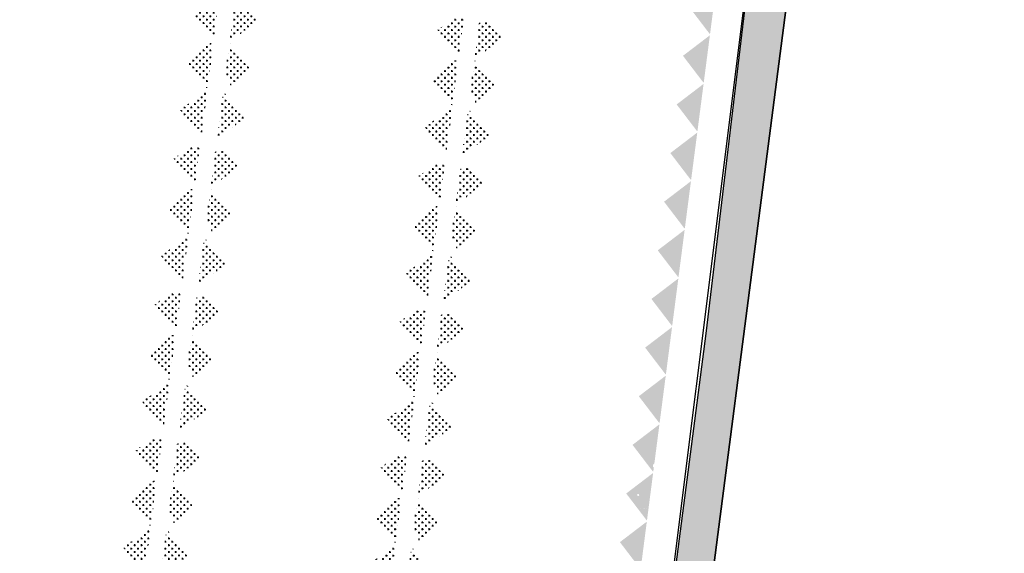
# Model space of a CAD drawing. Units: metres. Extents: x -425803 to 589123, y -465740 to 329782.
# Drawn here: x -179079 to -179007, y 80882 to 80921 of the extents above; entities that cross this region are included whole.
import ezdxf

# ---------------------------------------------------------------- set-up
doc = ezdxf.new("R2010")
doc.units = ezdxf.units.M
doc.header["$LTSCALE"] = 100
doc.header["$MEASUREMENT"] = 0
for name, color, linetype in [('ARQ_TXT_GER', 7, 'Continuous'), ('ARQ_VEG_GER', 74, 'Continuous'), ('ARQ_VEG_HTC', 74, 'Continuous')]:
    doc.layers.add(name, color=color, linetype=linetype)
doc.styles.add('ARIAL', font='arial.ttf')

msp = doc.modelspace()

# ---------------------------------------------------------------- hatches: boundary and pattern name
at = {"layer": 'ARQ_VEG_HTC', "ltscale": 4}
h = msp.add_hatch(dxfattribs=at)
h.set_pattern_fill('CROSS,_O', color=256)
h.set_pattern_definition([(0, (-179036.91138, 80832.86735), (0.25, 0.25), [0.125, -0.375]), (90, (-179036.84888, 80832.80485), (-0.25, 0.25), [0.125, -0.375])])
h.paths.add_polyline_path([(-179019.49487, 80948.65856), (-178978.81887, 80943.40359), (-179022.30183, 80952.15439), (-179022.30368, 80952.13954), (-179028.82648, 80897.62565), (-179036.91092, 80835.25221), (-179036.91138, 80835.24857), (-179002.18818, 80832.86735), (-179033.96361, 80836.98588)])
h = msp.add_hatch(dxfattribs=at)
h.set_pattern_fill('CROSS', color=256)
h.set_pattern_definition([(0, (-179038.4006, 80855.50535), (0.25, 0.25), [0.125, -0.375]), (90, (-179038.3381, 80855.44285), (-0.25, 0.25), [0.125, -0.375])])
h.paths.add_polyline_path([(-179026.94549, 80932.14304), (-179028.82971, 80932.36612), (-179027.58571, 80930.73607, -0.22951153), (-179027.34654, 80930.75815, 0.05796576), (-179027.1319, 80930.70486)])
edge = h.paths.add_edge_path(flags=16)
edge.add_ellipse((-179027.42568, 80931.68465), major_axis=(0.05423, 0.05423), ratio=1, start_angle=487.6148693, end_angle=577.6142661, ccw=False)
edge.add_ellipse((-179027.42568, 80931.68465), major_axis=(0.05423, 0.05423), ratio=1, start_angle=397.6154729, end_angle=487.6148693, ccw=False)
edge.add_ellipse((-179027.42568, 80931.68465), major_axis=(0.05423, 0.05423), ratio=1, start_angle=667.6148701, end_angle=757.6154729, ccw=False)
edge.add_ellipse((-179027.42568, 80931.68465), major_axis=(0.05423, 0.05423), ratio=1, start_angle=577.6142661, end_angle=667.6148701, ccw=False)
h.paths.add_polyline_path([(-179027.15201, 80930.54966), (-179027.1319, 80930.70486, -0.05796576), (-179027.34654, 80930.75815, 0.22335545), (-179027.58015, 80930.73933), (-179027.57202, 80930.71813), (-179027.31793, 80930.38518)])
h.paths.add_polyline_path([(-179027.15201, 80930.54966), (-179027.31793, 80930.38518), (-179027.22466, 80930.26296), (-179027.18527, 80930.29302)])
h.paths.add_polyline_path([(-179027.20337, 80930.15342), (-179029.17242, 80928.6507), (-179027.68607, 80926.70308), (-179027.64668, 80926.73313)])
h.paths.add_polyline_path([(-179027.66478, 80926.59353), (-179029.63383, 80925.09082), (-179028.14747, 80923.14319), (-179028.10809, 80923.17325)])
h.paths.add_polyline_path([(-179031.35605, 80898.11444), (-179033.32511, 80896.61172), (-179031.83875, 80894.6641), (-179031.79937, 80894.69415)])
h.paths.add_polyline_path([(-179036.43155, 80858.95568), (-179038.40061, 80857.45297), (-179036.91425, 80855.50535), (-179036.87487, 80855.5354)])
h = msp.add_hatch(dxfattribs=at)
h.set_pattern_fill('CROSS', color=256)
h.set_pattern_definition([(0, (-179067.94814, 80915.61828), (0.25, 0.25), [0.125, -0.375]), (90, (-179067.88564, 80915.55578), (-0.25, 0.25), [0.125, -0.375])])
h.paths.add_polyline_path([(-179064.89217, 80919.06862), (-179066.86123, 80917.5659), (-179065.37487, 80915.61828), (-179065.33549, 80915.64833)])
h.paths.add_polyline_path([(-179063.72918, 80918.91788), (-179064.07135, 80916.27799, 0.06393352), (-179063.83143, 80916.32109, -0.47280445), (-179063.65348, 80916.15942, -0.00819623), (-179063.67598, 80915.82108), (-179062.2083, 80916.96282)])
h.paths.add_polyline_path([(-179062.78556, 80921.85789, -0.05571002), (-179063.36369, 80921.73778), (-179063.62003, 80919.75998, -0.02966701), (-179063.33109, 80919.63418, -0.54172658), (-179063.3263, 80919.58991), (-179063.38475, 80919.54208), (-179063.41225, 80919.51419), (-179063.43024, 80919.48968), (-179063.44055, 80919.46807), (-179063.44498, 80919.44888), (-179063.44533, 80919.43162), (-179063.44341, 80919.41582), (-179063.4399, 80919.39388), (-179063.43915, 80919.37316), (-179063.43907, 80919.348), (-179063.43862, 80919.33703), (-179063.43726, 80919.32694), (-179063.43458, 80919.31799), (-179063.43012, 80919.31032), (-179063.42358, 80919.30395), (-179063.4152, 80919.29867), (-179063.4054, 80919.29418), (-179063.39456, 80919.29019), (-179063.38308, 80919.28642), (-179063.35591, 80919.2775), (-179063.35108, 80919.27478), (-179063.14504, 80919.43506), (-179063.13789, 80919.48173, -0.5431043), (-179063.09724, 80919.50006, -0.00218618), (-179063.07775, 80919.48741), (-179061.74689, 80920.52271)])
h.paths.add_polyline_path([(-179064.52668, 80921.88852, -0.05571003), (-179065.05508, 80922.15205), (-179066.39982, 80921.12579), (-179065.32841, 80919.72189), (-179065.21483, 80919.74431), (-179065.0721, 80919.63491), (-179064.88437, 80919.59092), (-179064.81635, 80919.65364)])
h.paths.add_polyline_path([(-179064.81635, 80919.65364), (-179064.88437, 80919.59092), (-179065.0721, 80919.63491), (-179065.21483, 80919.74431), (-179065.32841, 80919.72189), (-179064.91346, 80919.17817), (-179064.87408, 80919.20822)])
h.paths.add_polyline_path([(-179063.43834, 80919.33053), (-179063.43908, 80919.34817), (-179063.43911, 80919.36025), (-179063.43915, 80919.37316), (-179063.43964, 80919.38678), (-179063.44104, 80919.401), (-179063.4454, 80919.42822), (-179063.44498, 80919.44888), (-179063.44055, 80919.46807), (-179063.43024, 80919.48968), (-179063.41225, 80919.51419), (-179063.38475, 80919.54208), (-179063.3263, 80919.58991, 0.54172658), (-179063.33109, 80919.63418, 0.02966701), (-179063.62003, 80919.75998), (-179063.71109, 80919.05748), (-179063.68067, 80919.01838), (-179063.3513, 80919.2746), (-179063.35979, 80919.27835), (-179063.37136, 80919.28257), (-179063.39449, 80919.29016), (-179063.41847, 80919.29898), (-179063.43317, 80919.31328)])
h.paths.add_polyline_path([(-179062.73067, 80923.2792, 0.38367144), (-179062.86194, 80923.44064), (-179063.1844, 80923.12098), (-179063.24968, 80922.61737), (-179063.21926, 80922.57827), (-179062.75317, 80922.94085, 0.00819624)])
h.paths.add_polyline_path([(-179061.28548, 80924.08259), (-179062.80636, 80926.03765), (-179063.14853, 80923.39776, 0.06393329), (-179062.90861, 80923.44086, -0.47280445), (-179062.73067, 80923.2792, -0.00819624), (-179062.75317, 80922.94085)])
h.paths.add_polyline_path([(-179063.96935, 80926.18839), (-179065.93841, 80924.68568), (-179064.45205, 80922.73805), (-179064.41267, 80922.76811)])
h.paths.add_polyline_path([(-179066.96785, 80924.53785), (-179065.77694, 80925.51489), (-179066.75723, 80926.70976), (-179067.94814, 80925.73271)], flags=9)
h.paths.add_polyline_path([(-179060.22376, 80923.70884), (-179059.03285, 80924.68589), (-179060.01314, 80925.88075), (-179061.20405, 80924.90371)], flags=9)
h = msp.add_hatch(dxfattribs=at)
h.set_pattern_fill('CROSS', color=256)
h.set_pattern_definition([(0, (-179050.02595, 80914.3586), (0.25, 0.25), [0.125, -0.375]), (90, (-179049.96345, 80914.2961), (-0.25, 0.25), [0.125, -0.375])])
h.paths.add_polyline_path([(-179046.96999, 80917.80895), (-179048.93905, 80916.30623), (-179047.45269, 80914.35861), (-179047.41331, 80914.38866)])
h.paths.add_polyline_path([(-179045.807, 80917.65821), (-179046.14917, 80915.01832, 0.06393352), (-179045.90925, 80915.06142, -0.47280445), (-179045.7313, 80914.89975, -0.00819623), (-179045.7538, 80914.56141), (-179044.28612, 80915.70315)])
h.paths.add_polyline_path([(-179044.86338, 80920.59822, -0.05571002), (-179045.4415, 80920.47811), (-179045.69785, 80918.50031, -0.02966701), (-179045.40891, 80918.37451, -0.54172658), (-179045.40412, 80918.33024), (-179045.46257, 80918.28241), (-179045.49007, 80918.25452), (-179045.50806, 80918.23001), (-179045.51837, 80918.2084), (-179045.5228, 80918.18921), (-179045.52315, 80918.17195), (-179045.52123, 80918.15615), (-179045.51772, 80918.13421), (-179045.51697, 80918.11349), (-179045.51689, 80918.08833), (-179045.51643, 80918.07736), (-179045.51508, 80918.06727), (-179045.5124, 80918.05833), (-179045.50794, 80918.05065), (-179045.5014, 80918.04428), (-179045.49302, 80918.039), (-179045.48322, 80918.03451), (-179045.47238, 80918.03052), (-179045.4609, 80918.02675), (-179045.43373, 80918.01783), (-179045.42889, 80918.01511), (-179045.22286, 80918.17539), (-179045.21571, 80918.22206, -0.5431043), (-179045.17506, 80918.24039, -0.00218618), (-179045.15557, 80918.22774), (-179043.82471, 80919.26304)])
h.paths.add_polyline_path([(-179046.60449, 80920.62885, -0.05571003), (-179047.1329, 80920.89238), (-179048.47764, 80919.86612), (-179047.40623, 80918.46222), (-179047.29265, 80918.48464), (-179047.14992, 80918.37524), (-179046.96219, 80918.33125), (-179046.89417, 80918.39397)])
h.paths.add_polyline_path([(-179046.89417, 80918.39397), (-179046.96219, 80918.33125), (-179047.14992, 80918.37524), (-179047.29265, 80918.48464), (-179047.40623, 80918.46222), (-179046.99128, 80917.9185), (-179046.9519, 80917.94855)])
h.paths.add_polyline_path([(-179045.51616, 80918.07086), (-179045.5169, 80918.08851), (-179045.51693, 80918.10058), (-179045.51697, 80918.11349), (-179045.51746, 80918.12711), (-179045.51886, 80918.14133), (-179045.52322, 80918.16855), (-179045.5228, 80918.18921), (-179045.51837, 80918.2084), (-179045.50806, 80918.23001), (-179045.49007, 80918.25452), (-179045.46257, 80918.28241), (-179045.40412, 80918.33024, 0.54172658), (-179045.40891, 80918.37451, 0.02966701), (-179045.69785, 80918.50031), (-179045.78891, 80917.79781), (-179045.75849, 80917.75871), (-179045.42912, 80918.01493), (-179045.43761, 80918.01868), (-179045.44917, 80918.0229), (-179045.4723, 80918.0305), (-179045.49629, 80918.03931), (-179045.51099, 80918.05361)])
h.paths.add_polyline_path([(-179044.80848, 80922.01953, 0.38367144), (-179044.93976, 80922.18097), (-179045.26222, 80921.86131), (-179045.3275, 80921.3577), (-179045.29708, 80921.3186), (-179044.83099, 80921.68118, 0.00819624)])
h.paths.add_polyline_path([(-179043.3633, 80922.82293), (-179044.88418, 80924.77798), (-179045.22635, 80922.13809, 0.06393329), (-179044.98643, 80922.18119, -0.47280445), (-179044.80848, 80922.01953, -0.00819624), (-179044.83099, 80921.68118)])
h.paths.add_polyline_path([(-179046.04717, 80924.92872), (-179048.01623, 80923.42601), (-179046.52987, 80921.47838), (-179046.49049, 80921.50844)])
h.paths.add_polyline_path([(-179049.04567, 80923.27818), (-179047.85476, 80924.25522), (-179048.83504, 80925.45009), (-179050.02595, 80924.47304)], flags=9)
h.paths.add_polyline_path([(-179042.30158, 80922.44917), (-179041.11067, 80923.42622), (-179042.09095, 80924.62108), (-179043.28186, 80923.64404)], flags=9)
h = msp.add_hatch(dxfattribs=at)
h.set_pattern_fill('CROSS', color=256)
h.set_pattern_definition([(0, (-179035.83743, 80883.9447), (0.25, 0.25), [0.125, -0.375]), (90, (-179035.77493, 80883.8822), (-0.25, 0.25), [0.125, -0.375])])
h.paths.add_polyline_path([(-179032.74028, 80887.43478), (-179034.70933, 80885.93206), (-179033.9228, 80884.90144, -0.1536208), (-179033.75771, 80884.89247, 0.16769493), (-179033.13352, 80884.87571, -0.09936188), (-179033.07238, 80884.87251)])
edge = h.paths.add_edge_path(flags=16)
edge.add_ellipse((-179033.83685, 80885.81898), major_axis=(0.05423, 0.05423), ratio=1, start_angle=577.6142661, end_angle=667.6148701, ccw=False)
edge.add_ellipse((-179033.83685, 80885.81898), major_axis=(0.05423, 0.05423), ratio=1, start_angle=487.6148693, end_angle=577.6142661, ccw=False)
edge.add_ellipse((-179033.83685, 80885.81898), major_axis=(0.05423, 0.05423), ratio=1, start_angle=397.6154729, end_angle=487.6148693, ccw=False)
edge.add_ellipse((-179033.83685, 80885.81898), major_axis=(0.05423, 0.05423), ratio=1, start_angle=667.6148701, end_angle=757.6154729, ccw=False)
h.paths.add_polyline_path([(-179033.07238, 80884.87251, 0.0237371), (-179033.08684, 80884.87548), (-179033.55148, 80884.41488), (-179033.19264, 80883.94469)])
h.paths.add_polyline_path([(-179033.08684, 80884.87548, 0.07544684), (-179033.13352, 80884.87571, -0.07470167), (-179033.41444, 80884.83143), (-179033.67343, 80884.57469), (-179033.55148, 80884.41488)])
h.paths.add_polyline_path([(-179033.41444, 80884.83143, -0.09184274), (-179033.75771, 80884.89247, 0.1536208), (-179033.9228, 80884.90144), (-179033.67343, 80884.57469)])
h.paths.add_polyline_path([(-179033.45193, 80888.44893), (-179032.76157, 80887.54433), (-179032.72218, 80887.57438), (-179032.68757, 80887.84147), (-179032.72056, 80887.8536), (-179032.73525, 80887.8679), (-179032.74043, 80887.88515), (-179032.74117, 80887.90279), (-179032.7412, 80887.91487), (-179032.74123, 80887.92777), (-179032.74173, 80887.94139), (-179032.74313, 80887.95562), (-179032.74748, 80887.98283), (-179032.74685, 80888.01385), (-179032.73233, 80888.0443), (-179032.71433, 80888.06881), (-179032.68684, 80888.09669), (-179032.65065, 80888.12631), (-179032.64197, 80888.19324, 0.08040444)])
h.paths.add_polyline_path([(-179032.27887, 80890.99466), (-179034.24792, 80889.49195), (-179033.45193, 80888.44893, -0.08040444), (-179032.64197, 80888.19324)])
h.paths.add_polyline_path([(-179031.81746, 80894.55455), (-179033.78652, 80893.05184), (-179032.30016, 80891.10421), (-179032.26078, 80891.13427)])
h.paths.add_polyline_path([(-179030.89464, 80901.67432), (-179032.8637, 80900.17161), (-179031.37734, 80898.22399), (-179031.33796, 80898.25404)])
h.paths.add_polyline_path([(-179030.43323, 80905.23421), (-179032.40229, 80903.7315), (-179030.91593, 80901.78387), (-179030.87655, 80901.81393)])
h.paths.add_polyline_path([(-179029.97182, 80908.7941), (-179031.94088, 80907.29138), (-179030.45452, 80905.34376), (-179030.41514, 80905.37381)])
h.paths.add_polyline_path([(-179029.51041, 80912.35398), (-179031.47947, 80910.85127), (-179029.99311, 80908.90365), (-179029.95373, 80908.9337)])
h.paths.add_polyline_path([(-179029.04901, 80915.91387), (-179031.01806, 80914.41116), (-179029.5317, 80912.46353), (-179029.49232, 80912.49359)])
h.paths.add_polyline_path([(-179028.5876, 80919.47376), (-179030.55665, 80917.97104), (-179029.07029, 80916.02342), (-179029.03091, 80916.05347)])
h.paths.add_polyline_path([(-179028.12619, 80923.03364), (-179030.09524, 80921.53093), (-179028.60888, 80919.5833), (-179028.5695, 80919.61336)])
h.paths.add_polyline_path([(-179034.85714, 80892.89128), (-179033.21573, 80894.23792), (-179034.19602, 80895.43279), (-179035.83743, 80894.08615)], flags=9)
h.paths.add_polyline_path([(-179031.16587, 80921.37037), (-179029.52446, 80922.71701), (-179030.50475, 80923.91188), (-179032.14616, 80922.56524)], flags=9)
h = msp.add_hatch(dxfattribs=at)
h.set_pattern_fill('CROSS', color=256)
h.set_pattern_definition([(0, (-179069.33236, 80904.93862), (0.25, 0.25), [0.125, -0.375]), (90, (-179069.26986, 80904.87612), (-0.25, 0.25), [0.125, -0.375])])
h.paths.add_polyline_path([(-179066.2764, 80908.38896), (-179068.24545, 80906.88624), (-179066.7591, 80904.93862), (-179066.71971, 80904.96867)])
h.paths.add_polyline_path([(-179065.11341, 80908.23822), (-179065.45557, 80905.59833, 0.06393352), (-179065.21566, 80905.64143, -0.47280445), (-179065.03771, 80905.47976, -0.00819623), (-179065.06021, 80905.14142), (-179063.59253, 80906.28316)])
h.paths.add_polyline_path([(-179064.16979, 80911.17823, -0.05571002), (-179064.74791, 80911.05812), (-179065.00426, 80909.08032, -0.02966701), (-179064.71532, 80908.95452, -0.54172658), (-179064.71053, 80908.91025), (-179064.76898, 80908.86242), (-179064.79647, 80908.83453), (-179064.81447, 80908.81002), (-179064.82478, 80908.78841), (-179064.8292, 80908.76922), (-179064.82955, 80908.75196), (-179064.82764, 80908.73616), (-179064.82413, 80908.71422), (-179064.82338, 80908.6935), (-179064.8233, 80908.66834), (-179064.82284, 80908.65737), (-179064.82149, 80908.64728), (-179064.81881, 80908.63834), (-179064.81435, 80908.63066), (-179064.8078, 80908.62429), (-179064.79943, 80908.61901), (-179064.78963, 80908.61452), (-179064.77879, 80908.61053), (-179064.76731, 80908.60676), (-179064.74014, 80908.59784), (-179064.7353, 80908.59512), (-179064.52927, 80908.7554), (-179064.52212, 80908.80207, -0.5431043), (-179064.48147, 80908.8204, -0.00218618), (-179064.46197, 80908.80775), (-179063.13112, 80909.84305)])
h.paths.add_polyline_path([(-179065.9109, 80911.20886, -0.05571003), (-179066.4393, 80911.47239), (-179067.78405, 80910.44613), (-179066.71264, 80909.04223), (-179066.59906, 80909.06465), (-179066.45633, 80908.95525), (-179066.2686, 80908.91126), (-179066.20057, 80908.97398)])
h.paths.add_polyline_path([(-179066.20057, 80908.97398), (-179066.2686, 80908.91126), (-179066.45633, 80908.95525), (-179066.59906, 80909.06465), (-179066.71264, 80909.04223), (-179066.29769, 80908.49851), (-179066.25831, 80908.52856)])
h.paths.add_polyline_path([(-179064.82257, 80908.65087), (-179064.82331, 80908.66851), (-179064.82334, 80908.68059), (-179064.82338, 80908.6935), (-179064.82387, 80908.70712), (-179064.82527, 80908.72134), (-179064.82962, 80908.74856), (-179064.8292, 80908.76922), (-179064.82478, 80908.78841), (-179064.81447, 80908.81002), (-179064.79647, 80908.83453), (-179064.76898, 80908.86242), (-179064.71053, 80908.91025, 0.54172658), (-179064.71532, 80908.95452, 0.02966701), (-179065.00426, 80909.08032), (-179065.09532, 80908.37782), (-179065.0649, 80908.33872), (-179064.73553, 80908.59494), (-179064.74401, 80908.59869), (-179064.75558, 80908.60291), (-179064.77871, 80908.6105), (-179064.8027, 80908.61932), (-179064.8174, 80908.63362)])
h.paths.add_polyline_path([(-179064.11489, 80912.59954, 0.38367144), (-179064.24617, 80912.76098), (-179064.56863, 80912.44132), (-179064.63391, 80911.93771), (-179064.60349, 80911.89861), (-179064.13739, 80912.26119, 0.00819624)])
h.paths.add_polyline_path([(-179062.66971, 80913.40293), (-179064.19059, 80915.35799), (-179064.53276, 80912.7181, 0.06393329), (-179064.29284, 80912.7612, -0.47280445), (-179064.11489, 80912.59954, -0.00819624), (-179064.13739, 80912.26119)])
h.paths.add_polyline_path([(-179065.35358, 80915.50873), (-179067.32264, 80914.00602), (-179065.83628, 80912.05839), (-179065.7969, 80912.08845)])
h.paths.add_polyline_path([(-179068.35207, 80913.85819), (-179067.16116, 80914.83523), (-179068.14145, 80916.0301), (-179069.33236, 80915.05305)], flags=9)
h.paths.add_polyline_path([(-179061.60798, 80913.02918), (-179060.41707, 80914.00623), (-179061.39736, 80915.20109), (-179062.58827, 80914.22405)], flags=9)
h = msp.add_hatch(dxfattribs=at)
h.set_pattern_fill('CROSS', color=256)
h.set_pattern_definition([(0, (-179051.41018, 80903.67895), (0.25, 0.25), [0.125, -0.375]), (90, (-179051.34768, 80903.61645), (-0.25, 0.25), [0.125, -0.375])])
h.paths.add_polyline_path([(-179048.35422, 80907.12929), (-179050.32327, 80905.62657), (-179048.83692, 80903.67895), (-179048.79753, 80903.709)])
h.paths.add_polyline_path([(-179047.19123, 80906.97855), (-179047.53339, 80904.33866, 0.06393352), (-179047.29348, 80904.38176, -0.47280445), (-179047.11553, 80904.22009, -0.00819623), (-179047.13803, 80903.88175), (-179045.67035, 80905.02349)])
h.paths.add_polyline_path([(-179046.24761, 80909.91856, -0.05571002), (-179046.82573, 80909.79845), (-179047.08208, 80907.82065, -0.02966701), (-179046.79314, 80907.69485, -0.54172658), (-179046.78835, 80907.65058), (-179046.8468, 80907.60275), (-179046.87429, 80907.57486), (-179046.89229, 80907.55035), (-179046.9026, 80907.52874), (-179046.90702, 80907.50955), (-179046.90737, 80907.49229), (-179046.90546, 80907.47649), (-179046.90195, 80907.45455), (-179046.9012, 80907.43383), (-179046.90112, 80907.40867), (-179046.90066, 80907.3977), (-179046.89931, 80907.38761), (-179046.89663, 80907.37867), (-179046.89217, 80907.37099), (-179046.88562, 80907.36462), (-179046.87725, 80907.35934), (-179046.86745, 80907.35485), (-179046.8566, 80907.35086), (-179046.84512, 80907.34709), (-179046.81796, 80907.33817), (-179046.81312, 80907.33545), (-179046.60709, 80907.49573), (-179046.59994, 80907.5424, -0.5431043), (-179046.55929, 80907.56073, -0.00218618), (-179046.53979, 80907.54808), (-179045.20894, 80908.58338)])
h.paths.add_polyline_path([(-179047.98872, 80909.94919, -0.05571003), (-179048.51712, 80910.21272), (-179049.86186, 80909.18646), (-179048.79046, 80907.78256), (-179048.67687, 80907.80498), (-179048.53415, 80907.69558), (-179048.34642, 80907.65159), (-179048.27839, 80907.71431)])
h.paths.add_polyline_path([(-179048.27839, 80907.71431), (-179048.34642, 80907.65159), (-179048.53415, 80907.69558), (-179048.67687, 80907.80498), (-179048.79046, 80907.78256), (-179048.37551, 80907.23884), (-179048.33612, 80907.26889)])
h.paths.add_polyline_path([(-179046.90039, 80907.3912), (-179046.90113, 80907.40885), (-179046.90116, 80907.42092), (-179046.9012, 80907.43383), (-179046.90169, 80907.44745), (-179046.90309, 80907.46167), (-179046.90744, 80907.48889), (-179046.90702, 80907.50955), (-179046.9026, 80907.52874), (-179046.89229, 80907.55035), (-179046.87429, 80907.57486), (-179046.8468, 80907.60275), (-179046.78835, 80907.65058, 0.54172658), (-179046.79314, 80907.69485, 0.02966701), (-179047.08208, 80907.82065), (-179047.17313, 80907.11815), (-179047.14272, 80907.07905), (-179046.81335, 80907.33527), (-179046.82183, 80907.33902), (-179046.8334, 80907.34324), (-179046.85653, 80907.35084), (-179046.88052, 80907.35965), (-179046.89522, 80907.37395)])
h.paths.add_polyline_path([(-179046.19271, 80911.33987, 0.38367144), (-179046.32398, 80911.50131), (-179046.64645, 80911.18165), (-179046.71173, 80910.67804), (-179046.68131, 80910.63894), (-179046.21521, 80911.00152, 0.00819624)])
h.paths.add_polyline_path([(-179044.74753, 80912.14327), (-179046.26841, 80914.09832), (-179046.61058, 80911.45843, 0.06393329), (-179046.37066, 80911.50153, -0.47280445), (-179046.19271, 80911.33987, -0.00819624), (-179046.21521, 80911.00152)])
h.paths.add_polyline_path([(-179047.4314, 80914.24906), (-179049.40046, 80912.74635), (-179047.9141, 80910.79872), (-179047.87472, 80910.82878)])
h.paths.add_polyline_path([(-179050.42989, 80912.59852), (-179049.23898, 80913.57556), (-179050.21927, 80914.77043), (-179051.41018, 80913.79338)], flags=9)
h.paths.add_polyline_path([(-179043.6858, 80911.76951), (-179042.49489, 80912.74656), (-179043.47518, 80913.94142), (-179044.66609, 80912.96438)], flags=9)
h = msp.add_hatch(dxfattribs=at)
h.set_pattern_fill('CROSS', color=256)
h.set_pattern_definition([(0, (-179070.7166, 80894.25896), (0.25, 0.25), [0.125, -0.375]), (90, (-179070.6541, 80894.19646), (-0.25, 0.25), [0.125, -0.375])])
h.paths.add_polyline_path([(-179067.66063, 80897.7093), (-179069.62968, 80896.20658), (-179068.14332, 80894.25896), (-179068.10394, 80894.28901)])
h.paths.add_polyline_path([(-179066.49764, 80897.55856), (-179066.8398, 80894.91867, 0.06393352), (-179066.59989, 80894.96177, -0.47280445), (-179066.42194, 80894.8001, -0.00819623), (-179066.44444, 80894.46176), (-179064.97676, 80895.6035)])
h.paths.add_polyline_path([(-179065.55401, 80900.49857, -0.05571002), (-179066.13214, 80900.37846), (-179066.38849, 80898.40066, -0.02966701), (-179066.09955, 80898.27486, -0.54172658), (-179066.09475, 80898.23059), (-179066.15321, 80898.18276), (-179066.1807, 80898.15487), (-179066.1987, 80898.13036), (-179066.20901, 80898.10875), (-179066.21343, 80898.08956), (-179066.21378, 80898.0723), (-179066.21187, 80898.0565), (-179066.20836, 80898.03456), (-179066.2076, 80898.01384), (-179066.20753, 80897.98868), (-179066.20707, 80897.97771), (-179066.20572, 80897.96762), (-179066.20304, 80897.95868), (-179066.19858, 80897.951), (-179066.19203, 80897.94463), (-179066.18366, 80897.93935), (-179066.17385, 80897.93486), (-179066.16301, 80897.93087), (-179066.15153, 80897.9271), (-179066.12436, 80897.91818), (-179066.11953, 80897.91546), (-179065.9135, 80898.07574), (-179065.90634, 80898.12241, -0.5431043), (-179065.8657, 80898.14074, -0.00218618), (-179065.8462, 80898.12809), (-179064.51535, 80899.16339)])
h.paths.add_polyline_path([(-179067.29513, 80900.5292, -0.05571003), (-179067.82353, 80900.79273), (-179069.16827, 80899.76647), (-179068.09686, 80898.36257), (-179067.98328, 80898.38499), (-179067.84056, 80898.27559), (-179067.65282, 80898.2316), (-179067.5848, 80898.29432)])
h.paths.add_polyline_path([(-179067.5848, 80898.29432), (-179067.65282, 80898.2316), (-179067.84056, 80898.27559), (-179067.98328, 80898.38499), (-179068.09686, 80898.36257), (-179067.68191, 80897.81885), (-179067.64253, 80897.8489)])
h.paths.add_polyline_path([(-179066.2068, 80897.97121), (-179066.20754, 80897.98886), (-179066.20757, 80898.00093), (-179066.2076, 80898.01384), (-179066.2081, 80898.02746), (-179066.2095, 80898.04168), (-179066.21385, 80898.0689), (-179066.21343, 80898.08956), (-179066.20901, 80898.10875), (-179066.1987, 80898.13036), (-179066.1807, 80898.15487), (-179066.15321, 80898.18276), (-179066.09475, 80898.23059, 0.54172658), (-179066.09955, 80898.27486, 0.02966701), (-179066.38849, 80898.40066), (-179066.47954, 80897.69816), (-179066.44912, 80897.65906), (-179066.11976, 80897.91528), (-179066.12824, 80897.91903), (-179066.13981, 80897.92325), (-179066.16294, 80897.93085), (-179066.18693, 80897.93966), (-179066.20162, 80897.95396)])
h.paths.add_polyline_path([(-179065.49912, 80901.91988, 0.38367144), (-179065.63039, 80902.08132), (-179065.95286, 80901.76166), (-179066.01813, 80901.25805), (-179065.98772, 80901.21895), (-179065.52162, 80901.58153, 0.00819624)])
h.paths.add_polyline_path([(-179064.05394, 80902.72328), (-179065.57482, 80904.67833), (-179065.91698, 80902.03844, 0.06393329), (-179065.67707, 80902.08154, -0.47280445), (-179065.49912, 80901.91988, -0.00819624), (-179065.52162, 80901.58153)])
h.paths.add_polyline_path([(-179066.73781, 80904.82907), (-179068.70686, 80903.32636), (-179067.2205, 80901.37873), (-179067.18112, 80901.40879)])
h.paths.add_polyline_path([(-179069.7363, 80903.17853), (-179068.54539, 80904.15557), (-179069.52568, 80905.35044), (-179070.71659, 80904.37339)], flags=9)
h.paths.add_polyline_path([(-179062.99221, 80902.34952), (-179061.8013, 80903.32657), (-179062.78159, 80904.52143), (-179063.9725, 80903.54439)], flags=9)
h = msp.add_hatch(dxfattribs=at)
h.set_pattern_fill('CROSS', color=256)
h.set_pattern_definition([(0, (-179052.7944, 80892.9993), (0.25, 0.25), [0.125, -0.375]), (90, (-179052.7319, 80892.9368), (-0.25, 0.25), [0.125, -0.375])])
h.paths.add_polyline_path([(-179049.73845, 80896.44963), (-179051.7075, 80894.94691), (-179050.22114, 80892.99929), (-179050.18176, 80893.02934)])
h.paths.add_polyline_path([(-179048.57546, 80896.29889), (-179048.91762, 80893.659, 0.06393352), (-179048.6777, 80893.7021, -0.47280445), (-179048.49976, 80893.54043, -0.00819623), (-179048.52226, 80893.20209), (-179047.05458, 80894.34383)])
h.paths.add_polyline_path([(-179047.63183, 80899.2389, -0.05571002), (-179048.20996, 80899.11879), (-179048.46631, 80897.14099, -0.02966701), (-179048.17737, 80897.01519, -0.54172658), (-179048.17257, 80896.97092), (-179048.23103, 80896.92309), (-179048.25852, 80896.8952), (-179048.27652, 80896.87069), (-179048.28682, 80896.84908), (-179048.29125, 80896.82989), (-179048.2916, 80896.81263), (-179048.28969, 80896.79683), (-179048.28618, 80896.77489), (-179048.28542, 80896.75417), (-179048.28535, 80896.72901), (-179048.28489, 80896.71804), (-179048.28354, 80896.70795), (-179048.28086, 80896.69901), (-179048.2764, 80896.69133), (-179048.26985, 80896.68496), (-179048.26148, 80896.67968), (-179048.25167, 80896.67519), (-179048.24083, 80896.6712), (-179048.22935, 80896.66743), (-179048.20218, 80896.65851), (-179048.19735, 80896.65579), (-179047.99132, 80896.81607), (-179047.98416, 80896.86275, -0.5431043), (-179047.94352, 80896.88108, -0.00218618), (-179047.92402, 80896.86842), (-179046.59317, 80897.90372)])
h.paths.add_polyline_path([(-179049.37295, 80899.26953, -0.05571003), (-179049.90135, 80899.53306), (-179051.24609, 80898.5068), (-179050.17468, 80897.1029), (-179050.0611, 80897.12532), (-179049.91838, 80897.01592), (-179049.73064, 80896.97193), (-179049.66262, 80897.03465)])
h.paths.add_polyline_path([(-179049.66262, 80897.03465), (-179049.73064, 80896.97193), (-179049.91838, 80897.01592), (-179050.0611, 80897.12532), (-179050.17468, 80897.1029), (-179049.75973, 80896.55918), (-179049.72035, 80896.58923)])
h.paths.add_polyline_path([(-179048.28462, 80896.71154), (-179048.28536, 80896.72919), (-179048.28538, 80896.74126), (-179048.28542, 80896.75417), (-179048.28592, 80896.76779), (-179048.28732, 80896.78201), (-179048.29167, 80896.80923), (-179048.29125, 80896.82989), (-179048.28682, 80896.84908), (-179048.27652, 80896.87069), (-179048.25852, 80896.8952), (-179048.23103, 80896.92309), (-179048.17257, 80896.97092, 0.54172658), (-179048.17737, 80897.01519, 0.02966701), (-179048.46631, 80897.14099), (-179048.55736, 80896.43849), (-179048.52694, 80896.39939), (-179048.19758, 80896.65561), (-179048.20606, 80896.65936), (-179048.21763, 80896.66358), (-179048.24076, 80896.67118), (-179048.26475, 80896.68), (-179048.27944, 80896.69429)])
h.paths.add_polyline_path([(-179047.57694, 80900.66021, 0.38367144), (-179047.70821, 80900.82165), (-179048.03068, 80900.50199), (-179048.09595, 80899.99838), (-179048.06554, 80899.95928), (-179047.59944, 80900.32186, 0.00819624)])
h.paths.add_polyline_path([(-179046.13176, 80901.46361), (-179047.65264, 80903.41866), (-179047.9948, 80900.77877, 0.06393329), (-179047.75489, 80900.82188, -0.47280445), (-179047.57694, 80900.66021, -0.00819624), (-179047.59944, 80900.32186)])
h.paths.add_polyline_path([(-179048.81563, 80903.5694), (-179050.78468, 80902.06669), (-179049.29832, 80900.11906), (-179049.25894, 80900.14912)])
h.paths.add_polyline_path([(-179051.81412, 80901.91886), (-179050.62321, 80902.8959), (-179051.6035, 80904.09077), (-179052.79441, 80903.11373)], flags=9)
h.paths.add_polyline_path([(-179045.07003, 80901.08985), (-179043.87912, 80902.0669), (-179044.85941, 80903.26176), (-179046.05032, 80902.28472)], flags=9)
h = msp.add_hatch(dxfattribs=at)
h.set_pattern_fill('CROSS', color=256)
h.set_pattern_definition([(0, (-179072.10082, 80883.5793), (0.25, 0.25), [0.125, -0.375]), (90, (-179072.03832, 80883.5168), (-0.25, 0.25), [0.125, -0.375])])
h.paths.add_polyline_path([(-179069.04485, 80887.02964), (-179071.01391, 80885.52692), (-179069.52755, 80883.5793), (-179069.48817, 80883.60935)])
h.paths.add_polyline_path([(-179067.88186, 80886.8789), (-179068.22403, 80884.23901, 0.06393352), (-179067.98411, 80884.28211, -0.47280445), (-179067.80616, 80884.12044, -0.00819623), (-179067.82867, 80883.7821), (-179066.36098, 80884.92384)])
h.paths.add_polyline_path([(-179066.93824, 80889.81891, -0.05571002), (-179067.51637, 80889.6988), (-179067.77272, 80887.721, -0.02966701), (-179067.48378, 80887.5952, -0.54172658), (-179067.47898, 80887.55093), (-179067.53744, 80887.5031), (-179067.56493, 80887.47521), (-179067.58293, 80887.4507), (-179067.59323, 80887.42909), (-179067.59766, 80887.4099), (-179067.59801, 80887.39264), (-179067.5961, 80887.37684), (-179067.59258, 80887.3549), (-179067.59183, 80887.33418), (-179067.59176, 80887.30902), (-179067.5913, 80887.29805), (-179067.58995, 80887.28796), (-179067.58726, 80887.27902), (-179067.5828, 80887.27134), (-179067.57626, 80887.26497), (-179067.56789, 80887.25969), (-179067.55808, 80887.2552), (-179067.54724, 80887.25121), (-179067.53576, 80887.24744), (-179067.50859, 80887.23852), (-179067.50376, 80887.2358), (-179067.29773, 80887.39608), (-179067.29057, 80887.44275, -0.5431043), (-179067.24992, 80887.46108, -0.00218618), (-179067.23043, 80887.44843), (-179065.89957, 80888.48373)])
h.paths.add_polyline_path([(-179068.67936, 80889.84954, -0.05571003), (-179069.20776, 80890.11307), (-179070.5525, 80889.08681), (-179069.48109, 80887.68291), (-179069.36751, 80887.70533), (-179069.22478, 80887.59593), (-179069.03705, 80887.55194), (-179068.96903, 80887.61466)])
h.paths.add_polyline_path([(-179068.96903, 80887.61466), (-179069.03705, 80887.55194), (-179069.22478, 80887.59593), (-179069.36751, 80887.70533), (-179069.48109, 80887.68291), (-179069.06614, 80887.13919), (-179069.02676, 80887.16924)])
h.paths.add_polyline_path([(-179067.59102, 80887.29155), (-179067.59176, 80887.3092), (-179067.59179, 80887.32127), (-179067.59183, 80887.33418), (-179067.59233, 80887.3478), (-179067.59372, 80887.36202), (-179067.59808, 80887.38924), (-179067.59766, 80887.4099), (-179067.59323, 80887.42909), (-179067.58293, 80887.4507), (-179067.56493, 80887.47521), (-179067.53744, 80887.5031), (-179067.47898, 80887.55093, 0.54172658), (-179067.48378, 80887.5952, 0.02966701), (-179067.77272, 80887.721), (-179067.86377, 80887.0185), (-179067.83335, 80886.9794), (-179067.50399, 80887.23562), (-179067.51247, 80887.23937), (-179067.52404, 80887.24359), (-179067.54717, 80887.25119), (-179067.57116, 80887.26), (-179067.58585, 80887.2743)])
h.paths.add_polyline_path([(-179066.88335, 80891.24022, 0.38367144), (-179067.01462, 80891.40166), (-179067.33709, 80891.082), (-179067.40236, 80890.57839), (-179067.37194, 80890.53929), (-179066.90585, 80890.90187, 0.00819624)])
h.paths.add_polyline_path([(-179065.43817, 80892.04362), (-179066.95905, 80893.99867), (-179067.30121, 80891.35878, 0.06393329), (-179067.06129, 80891.40189, -0.47280445), (-179066.88335, 80891.24022, -0.00819624), (-179066.90585, 80890.90187)])
h.paths.add_polyline_path([(-179068.12204, 80894.14941), (-179070.09109, 80892.6467), (-179068.60473, 80890.69907), (-179068.56535, 80890.72913)])
h.paths.add_polyline_path([(-179071.12053, 80892.49887), (-179069.92962, 80893.47591), (-179070.90991, 80894.67078), (-179072.10082, 80893.69373)], flags=9)
h.paths.add_polyline_path([(-179064.37644, 80891.66986), (-179063.18553, 80892.64691), (-179064.16582, 80893.84177), (-179065.35673, 80892.86473)], flags=9)
h = msp.add_hatch(dxfattribs=at)
h.set_pattern_fill('CROSS', color=256)
h.set_pattern_definition([(0, (-179054.17864, 80882.31963), (0.25, 0.25), [0.125, -0.375]), (90, (-179054.11614, 80882.25713), (-0.25, 0.25), [0.125, -0.375])])
h.paths.add_polyline_path([(-179051.12267, 80885.76997), (-179053.09173, 80884.26725), (-179051.60537, 80882.31963), (-179051.56599, 80882.34969)])
h.paths.add_polyline_path([(-179049.95968, 80885.61923), (-179050.30185, 80882.97934, 0.06393352), (-179050.06193, 80883.02244, -0.47280445), (-179049.88398, 80882.86077, -0.00819623), (-179049.90649, 80882.52243), (-179048.4388, 80883.66417)])
h.paths.add_polyline_path([(-179049.01606, 80888.55924, -0.05571002), (-179049.59419, 80888.43913), (-179049.85054, 80886.46133, -0.02966701), (-179049.5616, 80886.33553, -0.54172658), (-179049.5568, 80886.29126), (-179049.61525, 80886.24343), (-179049.64275, 80886.21554), (-179049.66074, 80886.19103), (-179049.67105, 80886.16942), (-179049.67548, 80886.15023), (-179049.67583, 80886.13297), (-179049.67391, 80886.11718), (-179049.6704, 80886.09523), (-179049.66965, 80886.07451), (-179049.66958, 80886.04935), (-179049.66912, 80886.03838), (-179049.66777, 80886.02829), (-179049.66508, 80886.01935), (-179049.66062, 80886.01167), (-179049.65408, 80886.0053), (-179049.64571, 80886.00002), (-179049.6359, 80885.99553), (-179049.62506, 80885.99154), (-179049.61358, 80885.98777), (-179049.58641, 80885.97885), (-179049.58158, 80885.97613), (-179049.37555, 80886.13641), (-179049.36839, 80886.18309, -0.5431043), (-179049.32774, 80886.20142, -0.00218618), (-179049.30825, 80886.18876), (-179047.97739, 80887.22406)])
h.paths.add_polyline_path([(-179050.75718, 80888.58987, -0.05571003), (-179051.28558, 80888.8534), (-179052.63032, 80887.82714), (-179051.55891, 80886.42324), (-179051.44533, 80886.44566), (-179051.3026, 80886.33626), (-179051.11487, 80886.29227), (-179051.04685, 80886.35499)])
h.paths.add_polyline_path([(-179051.04685, 80886.35499), (-179051.11487, 80886.29227), (-179051.3026, 80886.33626), (-179051.44533, 80886.44566), (-179051.55891, 80886.42324), (-179051.14396, 80885.87952), (-179051.10458, 80885.90957)])
h.paths.add_polyline_path([(-179049.66884, 80886.03188), (-179049.66958, 80886.04953), (-179049.66961, 80886.0616), (-179049.66965, 80886.07451), (-179049.67014, 80886.08813), (-179049.67154, 80886.10235), (-179049.6759, 80886.12957), (-179049.67548, 80886.15023), (-179049.67105, 80886.16942), (-179049.66074, 80886.19103), (-179049.64275, 80886.21554), (-179049.61525, 80886.24343), (-179049.5568, 80886.29126, 0.54172658), (-179049.5616, 80886.33553, 0.02966701), (-179049.85054, 80886.46133), (-179049.94159, 80885.75883), (-179049.91117, 80885.71973), (-179049.5818, 80885.97595), (-179049.59029, 80885.97971), (-179049.60186, 80885.98392), (-179049.62499, 80885.99152), (-179049.64897, 80886.00034), (-179049.66367, 80886.01463)])
h.paths.add_polyline_path([(-179048.96117, 80889.98055, 0.38367144), (-179049.09244, 80890.14199), (-179049.41491, 80889.82233), (-179049.48018, 80889.31872), (-179049.44976, 80889.27962), (-179048.98367, 80889.6422, 0.00819624)])
h.paths.add_polyline_path([(-179047.51598, 80890.78395), (-179049.03687, 80892.739), (-179049.37903, 80890.09911, 0.06393329), (-179049.13911, 80890.14222, -0.47280445), (-179048.96117, 80889.98055, -0.00819624), (-179048.98367, 80889.6422)])
h.paths.add_polyline_path([(-179050.19986, 80892.88974), (-179052.16891, 80891.38703), (-179050.68255, 80889.4394), (-179050.64317, 80889.46946)])
h.paths.add_polyline_path([(-179053.19835, 80891.2392), (-179052.00744, 80892.21624), (-179052.98773, 80893.41111), (-179054.17864, 80892.43407)], flags=9)
h.paths.add_polyline_path([(-179046.45426, 80890.41019), (-179045.26335, 80891.38724), (-179046.24364, 80892.5821), (-179047.43455, 80891.60506)], flags=9)
h = msp.add_hatch(dxfattribs=at)
h.set_pattern_fill('CROSS', color=256)
h.set_pattern_definition([(0, (-179040.91293, 80844.78594), (0.25, 0.25), [0.125, -0.375]), (90, (-179040.85043, 80844.72344), (-0.25, 0.25), [0.125, -0.375])])
h.paths.add_polyline_path([(-179037.81578, 80848.27602), (-179039.78483, 80846.77331), (-179038.9983, 80845.74269, -0.1536208), (-179038.83321, 80845.73372, 0.16769493), (-179038.20902, 80845.71695, -0.09936188), (-179038.14788, 80845.71376)])
edge = h.paths.add_edge_path(flags=16)
edge.add_ellipse((-179038.91235, 80846.66023), major_axis=(0.05423, 0.05423), ratio=1, start_angle=577.6142661, end_angle=667.6148701, ccw=False)
edge.add_ellipse((-179038.91235, 80846.66023), major_axis=(0.05423, 0.05423), ratio=1, start_angle=487.6148693, end_angle=577.6142661, ccw=False)
edge.add_ellipse((-179038.91235, 80846.66023), major_axis=(0.05423, 0.05423), ratio=1, start_angle=397.6154729, end_angle=487.6148693, ccw=False)
edge.add_ellipse((-179038.91235, 80846.66023), major_axis=(0.05423, 0.05423), ratio=1, start_angle=667.6148701, end_angle=757.6154729, ccw=False)
h.paths.add_polyline_path([(-179038.14788, 80845.71376, 0.0237371), (-179038.16234, 80845.71673), (-179038.62698, 80845.25613), (-179038.26814, 80844.78594)])
h.paths.add_polyline_path([(-179038.16234, 80845.71673, 0.07544684), (-179038.20902, 80845.71695, -0.07470167), (-179038.48994, 80845.67268), (-179038.74893, 80845.41594), (-179038.62698, 80845.25613)])
h.paths.add_polyline_path([(-179038.48994, 80845.67268, -0.09184274), (-179038.83321, 80845.73372, 0.1536208), (-179038.9983, 80845.74269), (-179038.74893, 80845.41594)])
h.paths.add_polyline_path([(-179038.52743, 80849.29018), (-179037.83707, 80848.38557), (-179037.79769, 80848.41563), (-179037.76307, 80848.68272), (-179037.79606, 80848.69485), (-179037.81076, 80848.70915), (-179037.81593, 80848.7264), (-179037.81667, 80848.74404), (-179037.8167, 80848.75612), (-179037.81673, 80848.76902), (-179037.81723, 80848.78264), (-179037.81863, 80848.79687), (-179037.82298, 80848.82408), (-179037.82235, 80848.8551), (-179037.80783, 80848.88554), (-179037.78983, 80848.91005), (-179037.76234, 80848.93794), (-179037.72615, 80848.96755), (-179037.71747, 80849.03448, 0.08040444)])
h.paths.add_polyline_path([(-179037.35437, 80851.83591), (-179039.32343, 80850.3332), (-179038.52743, 80849.29018, -0.08040444), (-179037.71747, 80849.03448)])
h.paths.add_polyline_path([(-179036.89296, 80855.3958), (-179038.86202, 80853.89308), (-179037.37566, 80851.94546), (-179037.33628, 80851.97551)])
h.paths.add_polyline_path([(-179035.97014, 80862.51557), (-179037.9392, 80861.01286), (-179036.45284, 80859.06523), (-179036.41346, 80859.09529)])
h.paths.add_polyline_path([(-179035.50873, 80866.07546), (-179037.47779, 80864.57274), (-179035.99143, 80862.62512), (-179035.95205, 80862.65517)])
h.paths.add_polyline_path([(-179035.04732, 80869.63534), (-179037.01638, 80868.13263), (-179035.53002, 80866.18501), (-179035.49064, 80866.21506)])
h.paths.add_polyline_path([(-179034.58592, 80873.19523), (-179036.55497, 80871.69252), (-179035.06861, 80869.74489), (-179035.02923, 80869.77495)])
h.paths.add_polyline_path([(-179034.12451, 80876.75512), (-179036.09356, 80875.2524), (-179034.6072, 80873.30478), (-179034.56782, 80873.33483)])
h.paths.add_polyline_path([(-179033.6631, 80880.315), (-179035.63215, 80878.81229), (-179034.14579, 80876.86467), (-179034.10641, 80876.89472)])
h.paths.add_polyline_path([(-179033.20169, 80883.87489), (-179035.17074, 80882.37218), (-179033.68438, 80880.42455), (-179033.645, 80880.45461)])
h.paths.add_polyline_path([(-179039.93264, 80853.73253), (-179038.29124, 80855.07917), (-179039.27152, 80856.27404), (-179040.91293, 80854.9274)], flags=9)
h.paths.add_polyline_path([(-179036.24137, 80882.21162), (-179034.59996, 80883.55826), (-179035.58025, 80884.75313), (-179037.22166, 80883.40649)], flags=9)
h = msp.add_hatch(dxfattribs=at)
h.set_pattern_fill('CROSS', color=256)
h.set_pattern_definition([(0, (-179073.48504, 80872.89964), (0.25, 0.25), [0.125, -0.375]), (90, (-179073.42254, 80872.83714), (-0.25, 0.25), [0.125, -0.375])])
h.paths.add_polyline_path([(-179070.42908, 80876.34998), (-179072.39814, 80874.84726), (-179070.91178, 80872.89964), (-179070.8724, 80872.92969)])
h.paths.add_polyline_path([(-179069.26609, 80876.19924), (-179069.60826, 80873.55935, 0.06393352), (-179069.36834, 80873.60245, -0.47280445), (-179069.19039, 80873.44078, -0.00819623), (-179069.21289, 80873.10244), (-179067.74521, 80874.24418)])
h.paths.add_polyline_path([(-179068.32247, 80879.13925, -0.05571002), (-179068.90059, 80879.01914), (-179069.15694, 80877.04134, -0.02966701), (-179068.868, 80876.91554, -0.54172658), (-179068.86321, 80876.87127), (-179068.92166, 80876.82344), (-179068.94916, 80876.79555), (-179068.96715, 80876.77104), (-179068.97746, 80876.74943), (-179068.98189, 80876.73024), (-179068.98224, 80876.71298), (-179068.98032, 80876.69718), (-179068.97681, 80876.67524), (-179068.97606, 80876.65452), (-179068.97598, 80876.62936), (-179068.97552, 80876.61839), (-179068.97417, 80876.6083), (-179068.97149, 80876.59936), (-179068.96703, 80876.59168), (-179068.96049, 80876.58531), (-179068.95211, 80876.58003), (-179068.94231, 80876.57554), (-179068.93147, 80876.57155), (-179068.91999, 80876.56778), (-179068.89282, 80876.55886), (-179068.88798, 80876.55614), (-179068.68195, 80876.71642), (-179068.6748, 80876.7631, -0.5431043), (-179068.63415, 80876.78143, -0.00218618), (-179068.61466, 80876.76877), (-179067.2838, 80877.80407)])
h.paths.add_polyline_path([(-179070.06358, 80879.16988, -0.05571003), (-179070.59199, 80879.43341), (-179071.93673, 80878.40715), (-179070.86532, 80877.00325), (-179070.75174, 80877.02567), (-179070.60901, 80876.91627), (-179070.42128, 80876.87228), (-179070.35326, 80876.935)])
h.paths.add_polyline_path([(-179070.35326, 80876.935), (-179070.42128, 80876.87228), (-179070.60901, 80876.91627), (-179070.75174, 80877.02567), (-179070.86532, 80877.00325), (-179070.45037, 80876.45953), (-179070.41099, 80876.48958)])
h.paths.add_polyline_path([(-179068.97525, 80876.61189), (-179068.97599, 80876.62954), (-179068.97602, 80876.64161), (-179068.97606, 80876.65452), (-179068.97655, 80876.66814), (-179068.97795, 80876.68236), (-179068.98231, 80876.70958), (-179068.98189, 80876.73024), (-179068.97746, 80876.74943), (-179068.96715, 80876.77104), (-179068.94916, 80876.79555), (-179068.92166, 80876.82344), (-179068.86321, 80876.87127, 0.54172658), (-179068.868, 80876.91554, 0.02966701), (-179069.15694, 80877.04134), (-179069.248, 80876.33884), (-179069.21758, 80876.29974), (-179068.88821, 80876.55596), (-179068.8967, 80876.55972), (-179068.90826, 80876.56393), (-179068.93139, 80876.57153), (-179068.95538, 80876.58035), (-179068.97008, 80876.59464)])
h.paths.add_polyline_path([(-179068.26757, 80880.56056, 0.38367144), (-179068.39885, 80880.722), (-179068.72131, 80880.40234), (-179068.78659, 80879.89873), (-179068.75617, 80879.85963), (-179068.29008, 80880.22221, 0.00819624)])
h.paths.add_polyline_path([(-179066.82239, 80881.36396), (-179068.34327, 80883.31901), (-179068.68544, 80880.67912, 0.06393329), (-179068.44552, 80880.72223, -0.47280445), (-179068.26757, 80880.56056, -0.00819624), (-179068.29008, 80880.22221)])
h.paths.add_polyline_path([(-179069.50626, 80883.46975), (-179071.47532, 80881.96704), (-179069.98896, 80880.01941), (-179069.94958, 80880.04947)])
h.paths.add_polyline_path([(-179072.50476, 80881.81921), (-179071.31385, 80882.79625), (-179072.29413, 80883.99112), (-179073.48504, 80883.01408)], flags=9)
h.paths.add_polyline_path([(-179065.76067, 80880.9902), (-179064.56976, 80881.96725), (-179065.55004, 80883.16211), (-179066.74095, 80882.18507)], flags=9)
h = msp.add_hatch(dxfattribs=at)
h.set_pattern_fill('CROSS', color=256)
h.set_pattern_definition([(0, (-179055.56286, 80871.63997), (0.25, 0.25), [0.125, -0.375]), (90, (-179055.50036, 80871.57747), (-0.25, 0.25), [0.125, -0.375])])
h.paths.add_polyline_path([(-179052.5069, 80875.09031), (-179054.47596, 80873.58759), (-179052.9896, 80871.63997), (-179052.95022, 80871.67003)])
h.paths.add_polyline_path([(-179051.34391, 80874.93957), (-179051.68608, 80872.29968, 0.06393352), (-179051.44616, 80872.34278, -0.47280445), (-179051.26821, 80872.18111, -0.00819623), (-179051.29071, 80871.84277), (-179049.82303, 80872.98451)])
h.paths.add_polyline_path([(-179050.40029, 80877.87958, -0.05571002), (-179050.97841, 80877.75947), (-179051.23476, 80875.78167, -0.02966701), (-179050.94582, 80875.65587, -0.54172658), (-179050.94103, 80875.6116), (-179050.99948, 80875.56377), (-179051.02698, 80875.53588), (-179051.04497, 80875.51137), (-179051.05528, 80875.48976), (-179051.0597, 80875.47057), (-179051.06006, 80875.45331), (-179051.05814, 80875.43752), (-179051.05463, 80875.41557), (-179051.05388, 80875.39485), (-179051.0538, 80875.36969), (-179051.05334, 80875.35872), (-179051.05199, 80875.34863), (-179051.04931, 80875.33969), (-179051.04485, 80875.33201), (-179051.03831, 80875.32564), (-179051.02993, 80875.32036), (-179051.02013, 80875.31587), (-179051.00929, 80875.31188), (-179050.99781, 80875.30811), (-179050.97064, 80875.29919), (-179050.9658, 80875.29647), (-179050.75977, 80875.45675), (-179050.75262, 80875.50343, -0.5431043), (-179050.71197, 80875.52176, -0.00218618), (-179050.69247, 80875.5091), (-179049.36162, 80876.5444)])
h.paths.add_polyline_path([(-179052.1414, 80877.91021, -0.05571003), (-179052.6698, 80878.17374), (-179054.01455, 80877.14748), (-179052.94314, 80875.74358), (-179052.82956, 80875.766), (-179052.68683, 80875.6566), (-179052.4991, 80875.61261), (-179052.43107, 80875.67533)])
h.paths.add_polyline_path([(-179052.43107, 80875.67533), (-179052.4991, 80875.61261), (-179052.68683, 80875.6566), (-179052.82956, 80875.766), (-179052.94314, 80875.74358), (-179052.52819, 80875.19986), (-179052.48881, 80875.22991)])
h.paths.add_polyline_path([(-179051.05307, 80875.35222), (-179051.05381, 80875.36987), (-179051.05384, 80875.38194), (-179051.05388, 80875.39485), (-179051.05437, 80875.40847), (-179051.05577, 80875.42269), (-179051.06013, 80875.44991), (-179051.0597, 80875.47057), (-179051.05528, 80875.48976), (-179051.04497, 80875.51137), (-179051.02698, 80875.53588), (-179050.99948, 80875.56377), (-179050.94103, 80875.6116, 0.54172658), (-179050.94582, 80875.65587, 0.02966701), (-179051.23476, 80875.78167), (-179051.32582, 80875.07917), (-179051.2954, 80875.04007), (-179050.96603, 80875.29629), (-179050.97451, 80875.30005), (-179050.98608, 80875.30426), (-179051.00921, 80875.31186), (-179051.0332, 80875.32068), (-179051.0479, 80875.33498)])
h.paths.add_polyline_path([(-179050.34539, 80879.30089, 0.38367144), (-179050.47667, 80879.46233), (-179050.79913, 80879.14267), (-179050.86441, 80878.63906), (-179050.83399, 80878.59996), (-179050.3679, 80878.96254, 0.00819624)])
h.paths.add_polyline_path([(-179048.90021, 80880.10429), (-179050.42109, 80882.05934), (-179050.76326, 80879.41945, 0.06393329), (-179050.52334, 80879.46256, -0.47280445), (-179050.34539, 80879.30089, -0.00819624), (-179050.3679, 80878.96254)])
h.paths.add_polyline_path([(-179051.58408, 80882.21008), (-179053.55314, 80880.70737), (-179052.06678, 80878.75974), (-179052.0274, 80878.7898)])
h.paths.add_polyline_path([(-179054.58257, 80880.55954), (-179053.39166, 80881.53658), (-179054.37195, 80882.73145), (-179055.56286, 80881.75441)], flags=9)
h.paths.add_polyline_path([(-179047.83848, 80879.73053), (-179046.64757, 80880.70758), (-179047.62786, 80881.90244), (-179048.81877, 80880.9254)], flags=9)

# ---------------------------------------------------------------- linework, layer by layer
at = {"layer": 'ARQ_VEG_GER'}
msp.add_lwpolyline([(-178955.12146, 80826.74423), (-178958.14248, 80827.16161), (-178955.21499, 80823.98648), (-178977.36975, 80828.32553), (-178992.79546, 80831.07984), (-179002.23248, 80832.87627), (-179036.95568, 80835.25748), (-179028.87077, 80897.63457), (-179022.34758, 80952.15164)], dxfattribs=at)
at = {"layer": 'ARQ_VEG_GER', "ltscale": 4}
for points in [[(-179022.30328, 80952.14273), (-179036.91138, 80835.24857), (-179002.18818, 80832.86735), (-179033.96361, 80836.98588), (-179019.49487, 80948.65856), (-178978.81887, 80943.40359), (-178944.11769, 80938.90585), (-178958.59407, 80827.21697), (-179002.18818, 80832.86735), (-178955.17069, 80823.97757), (-178940.57789, 80941.08853), (-178978.81887, 80943.40359), (-179022.30189, 80952.1544)], [(-179019.49487, 80948.65856), (-179033.96361, 80836.98588), (-179002.18816, 80832.86735), (-178958.59407, 80827.21697), (-178944.11769, 80938.90585), (-178978.81887, 80943.40359), (-179019.49487, 80948.65856), (-179033.96361, 80836.98588)]]:
    msp.add_lwpolyline(points, dxfattribs=at)

# ---------------------------------------------------------------- next in the draw order: texts
at = {"layer": 'ARQ_TXT_GER', "color": 5, "insert": (-179024.19821, 80889.08669), "char_height": 4, "attachment_point": 1, "rotation": 82.5629882, "style": 'ARIAL', "bg_fill": 3, "box_fill_scale": 1.5, "bg_fill_color": 256, "bg_fill_transparency": 0}
msp.add_mtext('\\pi-14.604;a12=422.10', dxfattribs=at)

# ---------------------------------------------------------------- next in the draw order: texts
at = {"layer": 'ARQ_TXT_GER', "color": 5, "insert": (-179041.47938, 80897.02866), "char_height": 4, "attachment_point": 1, "rotation": 79.549116, "style": 'ARIAL', "bg_fill": 3, "box_fill_scale": 1.5, "bg_fill_color": 256, "bg_fill_transparency": 0}
msp.add_mtext('\\pi-13.05;a12=74.50', dxfattribs=at)

# ---------------------------------------------------------------- next in the draw order: texts
at = {"layer": 'ARQ_TXT_GER', "color": 5, "insert": (-179059.71746, 80900.64292), "char_height": 4, "attachment_point": 1, "rotation": 79.549116, "style": 'ARIAL', "bg_fill": 3, "box_fill_scale": 1.5, "bg_fill_color": 256, "bg_fill_transparency": 0}
msp.add_mtext('\\pi-14.611;a12=184.17', dxfattribs=at)

# ---------------------------------------------------------------- next in the draw order: texts
at = {"layer": 'ARQ_TXT_GER', "color": 5, "insert": (-179075.82788, 80902.2661), "char_height": 4, "attachment_point": 1, "rotation": 79.549116, "style": 'ARIAL', "bg_fill": 3, "box_fill_scale": 1.5, "bg_fill_color": 256, "bg_fill_transparency": 0}
msp.add_mtext('\\pi-14.611;a12=184.17', dxfattribs=at)

doc.saveas('drawing.dxf')
